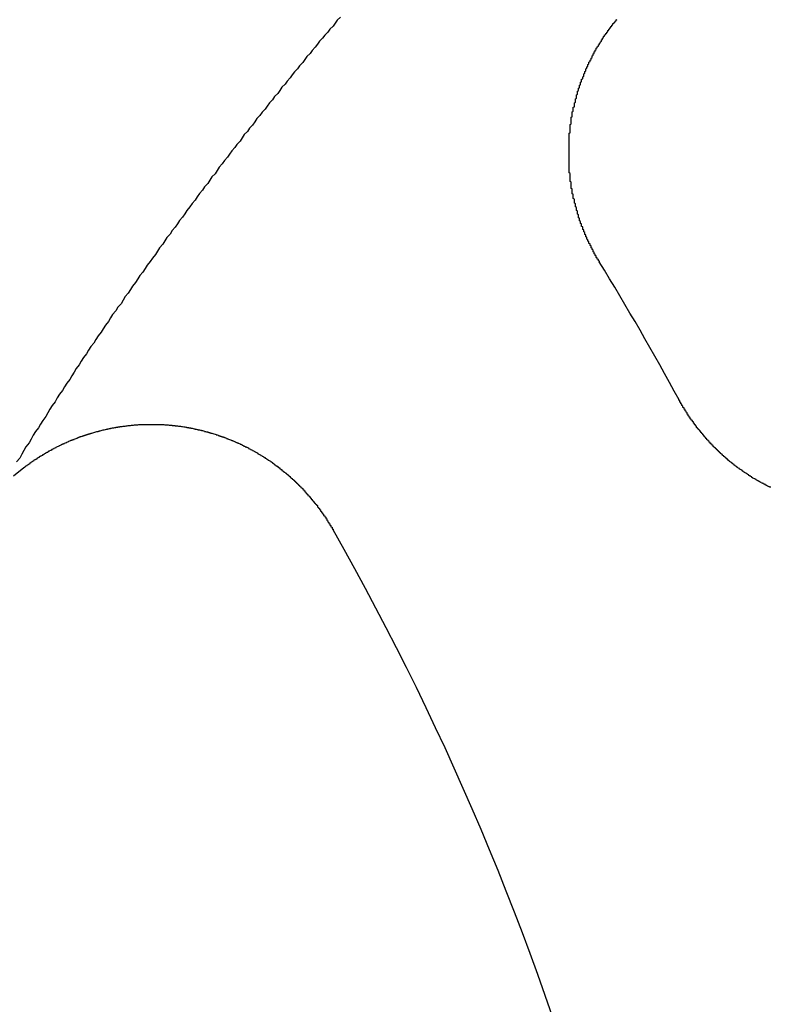
# Model space of a CAD drawing. Extents: x 1121 to 2370, y -770 to 280.
# Drawn here: x 1392 to 1399, y -511 to -502 of the extents above; entities that cross this region are included whole.
import ezdxf

# ---------------------------------------------------------------- set-up
doc = ezdxf.new("R2010")
doc.units = 0
doc.header["$LTSCALE"] = 20
doc.linetypes.add('VERDECKT', pattern=[0.375, 0.25, -0.125])
doc.layers.get('0').update_dxf_attribs({"linetype": 'CONTINUOUS'})
doc.layers.add('BEM', color=7, linetype='CONTINUOUS')

# ---------------------------------------------------------------- blocks, each defined once
blk = doc.blocks.new('A$C0C146287')
at = {"color": 1}
blk.add_polyline3d([(1395.02, 298.506, 0), (1394.99, 298.477, 0), (1394.97, 298.448, 0), (1394.95, 298.419, 0), (1394.92, 298.39, 0), (1394.9, 298.361, 0), (1394.87, 298.332, 0), (1394.85, 298.303, 0), (1394.82, 298.274, 0), (1394.8, 298.245, 0), (1394.78, 298.216, 0), (1394.75, 298.187, 0), (1394.73, 298.158, 0), (1394.7, 298.128, 0), (1394.68, 298.099, 0), (1394.66, 298.07, 0), (1394.63, 298.04, 0), (1394.61, 298.011, 0), (1394.58, 297.982, 0), (1394.56, 297.952, 0), (1394.54, 297.923, 0), (1394.51, 297.893, 0), (1394.49, 297.863, 0), (1394.46, 297.834, 0), (1394.44, 297.804, 0), (1394.42, 297.774, 0), (1394.39, 297.744, 0), (1394.37, 297.714, 0), (1394.34, 297.684, 0), (1394.32, 297.654, 0), (1394.3, 297.624, 0), (1394.27, 297.594, 0), (1394.25, 297.563, 0), (1394.22, 297.533, 0), (1394.2, 297.502, 0), (1394.18, 297.472, 0), (1394.15, 297.441, 0), (1394.13, 297.411, 0), (1394.1, 297.38, 0), (1394.08, 297.349, 0), (1394.06, 297.318, 0), (1394.03, 297.287, 0), (1394.01, 297.256, 0), (1393.98, 297.225, 0), (1393.96, 297.194, 0), (1393.94, 297.163, 0), (1393.91, 297.132, 0), (1393.89, 297.101, 0), (1393.86, 297.069, 0), (1393.84, 297.038, 0), (1393.82, 297.006, 0), (1393.79, 296.975, 0), (1393.77, 296.943, 0), (1393.75, 296.911, 0), (1393.72, 296.879, 0), (1393.7, 296.848, 0), (1393.67, 296.816, 0), (1393.65, 296.784, 0), (1393.63, 296.752, 0), (1393.6, 296.72, 0), (1393.58, 296.688, 0), (1393.55, 296.655, 0), (1393.53, 296.623, 0), (1393.51, 296.591, 0), (1393.48, 296.558, 0), (1393.46, 296.526, 0), (1393.44, 296.493, 0), (1393.41, 296.461, 0), (1393.39, 296.428, 0), (1393.36, 296.395, 0), (1393.34, 296.362, 0), (1393.32, 296.33, 0), (1393.29, 296.297, 0), (1393.27, 296.264, 0), (1393.25, 296.231, 0), (1393.22, 296.198, 0), (1393.2, 296.164, 0), (1393.17, 296.131, 0), (1393.15, 296.098, 0), (1393.13, 296.064, 0), (1393.1, 296.031, 0), (1393.08, 295.998, 0), (1393.06, 295.964, 0), (1393.03, 295.93, 0), (1393.01, 295.897, 0), (1392.99, 295.863, 0), (1392.96, 295.829, 0), (1392.94, 295.795, 0), (1392.92, 295.761, 0), (1392.89, 295.727, 0), (1392.87, 295.693, 0), (1392.84, 295.659, 0), (1392.82, 295.625, 0), (1392.8, 295.591, 0), (1392.77, 295.557, 0), (1392.75, 295.522, 0), (1392.73, 295.488, 0), (1392.7, 295.453, 0), (1392.68, 295.419, 0), (1392.66, 295.384, 0), (1392.63, 295.35, 0), (1392.61, 295.315, 0), (1392.59, 295.28, 0), (1392.56, 295.245, 0), (1392.54, 295.211, 0), (1392.52, 295.176, 0), (1392.49, 295.141, 0), (1392.47, 295.106, 0), (1392.45, 295.07, 0), (1392.43, 295.035, 0), (1392.4, 295, 0), (1392.38, 294.965, 0), (1392.36, 294.929, 0), (1392.33, 294.894, 0), (1392.31, 294.859, 0), (1392.29, 294.823, 0), (1392.26, 294.787, 0), (1392.24, 294.752, 0), (1392.22, 294.716, 0), (1392.2, 294.68, 0), (1392.17, 294.644, 0), (1392.15, 294.609, 0), (1392.13, 294.573, 0), (1392.1, 294.537, 0), (1392.08, 294.501, 0), (1392.06, 294.465, 0), (1392.04, 294.428, 0), (1392.01, 294.392, 0), (1391.99, 294.356, 0), (1391.97, 294.319, 0), (1391.95, 294.283, 0), (1391.92, 294.247, 0)], dxfattribs=at)
at = {"color": 3}
for points in [[(1397.5, 296.163, 0), (1397.5, 296.167, 0), (1397.49, 296.172, 0), (1397.49, 296.176, 0), (1397.49, 296.18, 0), (1397.49, 296.184, 0), (1397.48, 296.188, 0), (1397.48, 296.193, 0), (1397.48, 296.197, 0), (1397.48, 296.201, 0), (1397.47, 296.205, 0), (1397.47, 296.21, 0), (1397.47, 296.214, 0), (1397.47, 296.218, 0), (1397.46, 296.223, 0), (1397.46, 296.227, 0), (1397.46, 296.231, 0), (1397.46, 296.235, 0), (1397.45, 296.24, 0), (1397.45, 296.244, 0), (1397.45, 296.249, 0), (1397.45, 296.253, 0), (1397.44, 296.257, 0), (1397.44, 296.262, 0), (1397.44, 296.266, 0), (1397.44, 296.27, 0), (1397.44, 296.275, 0), (1397.43, 296.279, 0), (1397.43, 296.284, 0), (1397.43, 296.288, 0), (1397.43, 296.293, 0), (1397.42, 296.297, 0), (1397.42, 296.301, 0), (1397.42, 296.306, 0), (1397.42, 296.31, 0), (1397.42, 296.315, 0), (1397.41, 296.319, 0), (1397.41, 296.324, 0), (1397.41, 296.328, 0), (1397.41, 296.333, 0), (1397.4, 296.338, 0), (1397.4, 296.342, 0), (1397.4, 296.347, 0), (1397.4, 296.351, 0), (1397.4, 296.356, 0), (1397.39, 296.36, 0), (1397.39, 296.365, 0), (1397.39, 296.369, 0), (1397.39, 296.374, 0), (1397.38, 296.379, 0), (1397.38, 296.383, 0), (1397.38, 296.388, 0), (1397.38, 296.393, 0), (1397.38, 296.397, 0), (1397.37, 296.402, 0), (1397.37, 296.406, 0), (1397.37, 296.411, 0), (1397.37, 296.416, 0), (1397.37, 296.42, 0), (1397.36, 296.425, 0), (1397.36, 296.43, 0), (1397.36, 296.435, 0), (1397.36, 296.439, 0), (1397.36, 296.444, 0), (1397.35, 296.449, 0), (1397.35, 296.453, 0), (1397.35, 296.458, 0), (1397.35, 296.463, 0), (1397.35, 296.468, 0), (1397.34, 296.472, 0), (1397.34, 296.477, 0), (1397.34, 296.482, 0), (1397.34, 296.487, 0), (1397.34, 296.491, 0), (1397.34, 296.496, 0), (1397.33, 296.501, 0), (1397.33, 296.506, 0), (1397.33, 296.511, 0), (1397.33, 296.515, 0), (1397.33, 296.52, 0), (1397.33, 296.525, 0), (1397.32, 296.53, 0), (1397.32, 296.535, 0), (1397.32, 296.54, 0), (1397.32, 296.544, 0), (1397.32, 296.549, 0), (1397.31, 296.554, 0), (1397.31, 296.559, 0), (1397.31, 296.564, 0), (1397.31, 296.569, 0), (1397.31, 296.574, 0), (1397.31, 296.579, 0), (1397.3, 296.583, 0), (1397.3, 296.588, 0), (1397.3, 296.593, 0), (1397.3, 296.598, 0), (1397.3, 296.603, 0), (1397.3, 296.608, 0), (1397.3, 296.613, 0), (1397.29, 296.618, 0), (1397.29, 296.623, 0), (1397.29, 296.628, 0), (1397.29, 296.633, 0), (1397.29, 296.638, 0), (1397.29, 296.643, 0), (1397.29, 296.648, 0), (1397.28, 296.653, 0), (1397.28, 296.658, 0), (1397.28, 296.663, 0), (1397.28, 296.668, 0), (1397.28, 296.673, 0), (1397.28, 296.678, 0), (1397.28, 296.683, 0), (1397.27, 296.688, 0), (1397.27, 296.693, 0), (1397.27, 296.698, 0), (1397.27, 296.703, 0), (1397.27, 296.708, 0), (1397.27, 296.713, 0), (1397.27, 296.718, 0), (1397.26, 296.723, 0), (1397.26, 296.728, 0), (1397.26, 296.733, 0), (1397.26, 296.738, 0), (1397.26, 296.743, 0), (1397.26, 296.748, 0), (1397.26, 296.753, 0), (1397.26, 296.758, 0), (1397.26, 296.763, 0), (1397.25, 296.768, 0), (1397.25, 296.773, 0), (1397.25, 296.778, 0), (1397.25, 296.783, 0), (1397.25, 296.788, 0), (1397.25, 296.793, 0), (1397.25, 296.799, 0), (1397.25, 296.804, 0), (1397.25, 296.809, 0), (1397.24, 296.814, 0), (1397.24, 296.819, 0), (1397.24, 296.824, 0), (1397.24, 296.829, 0), (1397.24, 296.834, 0), (1397.24, 296.839, 0), (1397.24, 296.844, 0), (1397.24, 296.849, 0), (1397.24, 296.855, 0), (1397.24, 296.86, 0), (1397.23, 296.865, 0), (1397.23, 296.87, 0), (1397.23, 296.875, 0), (1397.23, 296.88, 0), (1397.23, 296.885, 0), (1397.23, 296.89, 0), (1397.23, 296.896, 0), (1397.23, 296.901, 0), (1397.23, 296.906, 0), (1397.23, 296.911, 0), (1397.23, 296.916, 0), (1397.23, 296.921, 0), (1397.23, 296.926, 0), (1397.22, 296.932, 0), (1397.22, 296.937, 0), (1397.22, 296.942, 0), (1397.22, 296.947, 0), (1397.22, 296.952, 0), (1397.22, 296.957, 0), (1397.22, 296.962, 0), (1397.22, 296.968, 0), (1397.22, 296.973, 0), (1397.22, 296.978, 0), (1397.22, 296.983, 0), (1397.22, 296.988, 0), (1397.22, 296.993, 0), (1397.22, 296.998, 0), (1397.22, 297.004, 0), (1397.22, 297.009, 0), (1397.21, 297.014, 0), (1397.21, 297.019, 0), (1397.21, 297.024, 0), (1397.21, 297.029, 0), (1397.21, 297.035, 0), (1397.21, 297.04, 0), (1397.21, 297.045, 0), (1397.21, 297.05, 0), (1397.21, 297.055, 0), (1397.21, 297.06, 0), (1397.21, 297.066, 0), (1397.21, 297.071, 0), (1397.21, 297.076, 0), (1397.21, 297.081, 0), (1397.21, 297.086, 0), (1397.21, 297.091, 0), (1397.21, 297.097, 0), (1397.21, 297.102, 0), (1397.21, 297.107, 0), (1397.21, 297.112, 0), (1397.21, 297.117, 0), (1397.21, 297.122, 0), (1397.21, 297.127, 0), (1397.21, 297.133, 0), (1397.21, 297.138, 0), (1397.21, 297.143, 0), (1397.21, 297.148, 0), (1397.21, 297.153, 0), (1397.21, 297.158, 0), (1397.21, 297.164, 0), (1397.21, 297.169, 0), (1397.21, 297.174, 0), (1397.21, 297.179, 0), (1397.21, 297.184, 0), (1397.21, 297.189, 0), (1397.21, 297.194, 0), (1397.21, 297.2, 0), (1397.21, 297.205, 0), (1397.21, 297.21, 0), (1397.21, 297.215, 0), (1397.21, 297.22, 0), (1397.21, 297.225, 0), (1397.21, 297.23, 0), (1397.21, 297.235, 0), (1397.21, 297.241, 0), (1397.21, 297.246, 0), (1397.21, 297.251, 0), (1397.21, 297.256, 0), (1397.21, 297.261, 0), (1397.21, 297.266, 0), (1397.21, 297.271, 0), (1397.21, 297.276, 0), (1397.21, 297.282, 0), (1397.21, 297.287, 0), (1397.21, 297.292, 0), (1397.21, 297.297, 0), (1397.21, 297.302, 0), (1397.21, 297.307, 0), (1397.21, 297.312, 0), (1397.21, 297.317, 0), (1397.21, 297.322, 0), (1397.21, 297.327, 0), (1397.21, 297.332, 0), (1397.21, 297.337, 0), (1397.21, 297.342, 0), (1397.21, 297.348, 0), (1397.21, 297.353, 0), (1397.21, 297.358, 0), (1397.21, 297.363, 0), (1397.21, 297.368, 0), (1397.21, 297.373, 0), (1397.21, 297.378, 0), (1397.21, 297.383, 0), (1397.21, 297.388, 0), (1397.21, 297.393, 0), (1397.22, 297.398, 0), (1397.22, 297.403, 0), (1397.22, 297.408, 0), (1397.22, 297.413, 0), (1397.22, 297.418, 0), (1397.22, 297.423, 0), (1397.22, 297.428, 0), (1397.22, 297.433, 0), (1397.22, 297.438, 0), (1397.22, 297.443, 0), (1397.22, 297.448, 0), (1397.22, 297.453, 0), (1397.22, 297.458, 0), (1397.22, 297.463, 0), (1397.22, 297.468, 0), (1397.22, 297.473, 0), (1397.22, 297.478, 0), (1397.23, 297.483, 0), (1397.23, 297.488, 0), (1397.23, 297.492, 0), (1397.23, 297.497, 0), (1397.23, 297.502, 0), (1397.23, 297.507, 0), (1397.23, 297.512, 0), (1397.23, 297.517, 0), (1397.23, 297.522, 0), (1397.23, 297.527, 0), (1397.23, 297.532, 0), (1397.23, 297.537, 0), (1397.23, 297.541, 0), (1397.23, 297.546, 0), (1397.24, 297.551, 0), (1397.24, 297.556, 0), (1397.24, 297.561, 0), (1397.24, 297.566, 0), (1397.24, 297.571, 0), (1397.24, 297.575, 0), (1397.24, 297.58, 0), (1397.24, 297.585, 0), (1397.24, 297.59, 0), (1397.24, 297.595, 0), (1397.24, 297.599, 0), (1397.25, 297.604, 0), (1397.25, 297.609, 0), (1397.25, 297.614, 0), (1397.25, 297.619, 0), (1397.25, 297.623, 0), (1397.25, 297.628, 0), (1397.25, 297.633, 0), (1397.25, 297.638, 0), (1397.25, 297.642, 0), (1397.26, 297.647, 0), (1397.26, 297.652, 0), (1397.26, 297.657, 0), (1397.26, 297.662, 0), (1397.26, 297.666, 0), (1397.26, 297.671, 0), (1397.26, 297.676, 0), (1397.26, 297.681, 0), (1397.26, 297.686, 0), (1397.27, 297.69, 0), (1397.27, 297.695, 0), (1397.27, 297.7, 0), (1397.27, 297.705, 0), (1397.27, 297.709, 0), (1397.27, 297.714, 0), (1397.27, 297.719, 0), (1397.27, 297.724, 0), (1397.28, 297.729, 0), (1397.28, 297.733, 0), (1397.28, 297.738, 0), (1397.28, 297.743, 0), (1397.28, 297.748, 0), (1397.28, 297.753, 0), (1397.28, 297.757, 0), (1397.28, 297.762, 0), (1397.29, 297.767, 0), (1397.29, 297.772, 0), (1397.29, 297.777, 0), (1397.29, 297.781, 0), (1397.29, 297.786, 0), (1397.29, 297.791, 0), (1397.29, 297.796, 0), (1397.3, 297.801, 0), (1397.3, 297.805, 0), (1397.3, 297.81, 0), (1397.3, 297.815, 0), (1397.3, 297.82, 0), (1397.3, 297.825, 0), (1397.31, 297.829, 0), (1397.31, 297.834, 0), (1397.31, 297.839, 0), (1397.31, 297.844, 0), (1397.31, 297.849, 0), (1397.31, 297.853, 0), (1397.32, 297.858, 0), (1397.32, 297.863, 0), (1397.32, 297.868, 0), (1397.32, 297.872, 0), (1397.32, 297.877, 0), (1397.32, 297.882, 0), (1397.33, 297.887, 0), (1397.33, 297.892, 0), (1397.33, 297.896, 0), (1397.33, 297.901, 0), (1397.33, 297.906, 0), (1397.33, 297.911, 0), (1397.34, 297.915, 0), (1397.34, 297.92, 0), (1397.34, 297.925, 0), (1397.34, 297.93, 0), (1397.34, 297.934, 0), (1397.35, 297.939, 0), (1397.35, 297.944, 0), (1397.35, 297.949, 0), (1397.35, 297.953, 0), (1397.35, 297.958, 0), (1397.35, 297.963, 0), (1397.36, 297.968, 0), (1397.36, 297.972, 0), (1397.36, 297.977, 0), (1397.36, 297.982, 0), (1397.36, 297.986, 0), (1397.37, 297.991, 0), (1397.37, 297.996, 0), (1397.37, 298.001, 0), (1397.37, 298.005, 0), (1397.37, 298.01, 0), (1397.38, 298.015, 0), (1397.38, 298.019, 0), (1397.38, 298.024, 0), (1397.38, 298.029, 0), (1397.39, 298.033, 0), (1397.39, 298.038, 0), (1397.39, 298.043, 0), (1397.39, 298.047, 0), (1397.39, 298.052, 0), (1397.4, 298.057, 0), (1397.4, 298.061, 0), (1397.4, 298.066, 0), (1397.4, 298.071, 0), (1397.4, 298.075, 0), (1397.41, 298.08, 0), (1397.41, 298.085, 0), (1397.41, 298.089, 0), (1397.41, 298.094, 0), (1397.42, 298.098, 0), (1397.42, 298.103, 0), (1397.42, 298.108, 0), (1397.42, 298.112, 0), (1397.43, 298.117, 0), (1397.43, 298.121, 0), (1397.43, 298.126, 0), (1397.43, 298.131, 0), (1397.43, 298.135, 0), (1397.44, 298.14, 0), (1397.44, 298.144, 0), (1397.44, 298.149, 0), (1397.44, 298.153, 0), (1397.45, 298.158, 0), (1397.45, 298.163, 0), (1397.45, 298.167, 0), (1397.45, 298.172, 0), (1397.46, 298.176, 0), (1397.46, 298.181, 0), (1397.46, 298.185, 0), (1397.46, 298.19, 0), (1397.47, 298.194, 0), (1397.47, 298.199, 0), (1397.47, 298.203, 0), (1397.47, 298.208, 0), (1397.48, 298.212, 0), (1397.48, 298.217, 0), (1397.48, 298.221, 0), (1397.49, 298.226, 0), (1397.49, 298.23, 0), (1397.49, 298.234, 0), (1397.49, 298.239, 0), (1397.5, 298.243, 0), (1397.5, 298.248, 0), (1397.5, 298.252, 0), (1397.5, 298.257, 0), (1397.51, 298.261, 0), (1397.51, 298.265, 0), (1397.51, 298.27, 0), (1397.52, 298.274, 0), (1397.52, 298.279, 0), (1397.52, 298.283, 0), (1397.52, 298.287, 0), (1397.53, 298.292, 0), (1397.53, 298.296, 0), (1397.53, 298.3, 0), (1397.53, 298.305, 0), (1397.54, 298.309, 0), (1397.54, 298.313, 0), (1397.54, 298.318, 0), (1397.55, 298.322, 0), (1397.55, 298.326, 0), (1397.55, 298.33, 0), (1397.55, 298.335, 0), (1397.56, 298.339, 0), (1397.56, 298.343, 0), (1397.56, 298.348, 0), (1397.57, 298.352, 0), (1397.57, 298.356, 0), (1397.57, 298.36, 0), (1397.58, 298.364, 0), (1397.58, 298.369, 0), (1397.58, 298.373, 0), (1397.58, 298.377, 0), (1397.59, 298.381, 0), (1397.59, 298.385, 0), (1397.59, 298.39, 0), (1397.6, 298.394, 0), (1397.6, 298.398, 0), (1397.6, 298.402, 0), (1397.61, 298.406, 0), (1397.61, 298.41, 0), (1397.61, 298.415, 0), (1397.62, 298.419, 0), (1397.62, 298.423, 0), (1397.62, 298.427, 0), (1397.63, 298.431, 0), (1397.63, 298.435, 0), (1397.63, 298.439, 0), (1397.63, 298.443, 0), (1397.64, 298.447, 0), (1397.64, 298.451, 0), (1397.64, 298.455, 0), (1397.65, 298.459, 0), (1397.65, 298.463, 0), (1397.65, 298.467, 0), (1397.66, 298.471, 0), (1397.66, 298.475, 0), (1397.66, 298.479, 0), (1397.67, 298.483, 0)], [(1399.14, 294.003, 0), (1399.13, 294.005, 0), (1399.13, 294.008, 0), (1399.12, 294.01, 0), (1399.12, 294.012, 0), (1399.11, 294.015, 0), (1399.11, 294.017, 0), (1399.1, 294.019, 0), (1399.1, 294.022, 0), (1399.09, 294.024, 0), (1399.09, 294.026, 0), (1399.09, 294.029, 0), (1399.08, 294.031, 0), (1399.08, 294.033, 0), (1399.07, 294.036, 0), (1399.07, 294.038, 0), (1399.06, 294.041, 0), (1399.06, 294.043, 0), (1399.05, 294.046, 0), (1399.05, 294.048, 0), (1399.04, 294.051, 0), (1399.04, 294.053, 0), (1399.04, 294.056, 0), (1399.03, 294.058, 0), (1399.03, 294.061, 0), (1399.02, 294.063, 0), (1399.02, 294.066, 0), (1399.01, 294.068, 0), (1399.01, 294.071, 0), (1399, 294.074, 0), (1399, 294.076, 0), (1399, 294.079, 0), (1398.99, 294.081, 0), (1398.99, 294.084, 0), (1398.98, 294.087, 0), (1398.98, 294.089, 0), (1398.97, 294.092, 0), (1398.97, 294.095, 0), (1398.96, 294.098, 0), (1398.96, 294.1, 0), (1398.96, 294.103, 0), (1398.95, 294.106, 0), (1398.95, 294.109, 0), (1398.94, 294.111, 0), (1398.94, 294.114, 0), (1398.93, 294.117, 0), (1398.93, 294.12, 0), (1398.93, 294.123, 0), (1398.92, 294.125, 0), (1398.92, 294.128, 0), (1398.91, 294.131, 0), (1398.91, 294.134, 0), (1398.9, 294.137, 0), (1398.9, 294.14, 0), (1398.9, 294.143, 0), (1398.89, 294.145, 0), (1398.89, 294.148, 0), (1398.88, 294.151, 0), (1398.88, 294.154, 0), (1398.87, 294.157, 0), (1398.87, 294.16, 0), (1398.87, 294.163, 0), (1398.86, 294.166, 0), (1398.86, 294.169, 0), (1398.85, 294.172, 0), (1398.85, 294.175, 0), (1398.84, 294.178, 0), (1398.84, 294.181, 0), (1398.84, 294.184, 0), (1398.83, 294.187, 0), (1398.83, 294.191, 0), (1398.82, 294.194, 0), (1398.82, 294.197, 0), (1398.82, 294.2, 0), (1398.81, 294.203, 0), (1398.81, 294.206, 0), (1398.8, 294.209, 0), (1398.8, 294.212, 0), (1398.79, 294.216, 0), (1398.79, 294.219, 0), (1398.79, 294.222, 0), (1398.78, 294.225, 0), (1398.78, 294.228, 0), (1398.77, 294.232, 0), (1398.77, 294.235, 0), (1398.77, 294.238, 0), (1398.76, 294.241, 0), (1398.76, 294.245, 0), (1398.75, 294.248, 0), (1398.75, 294.251, 0), (1398.75, 294.254, 0), (1398.74, 294.258, 0), (1398.74, 294.261, 0), (1398.73, 294.264, 0), (1398.73, 294.268, 0), (1398.73, 294.271, 0), (1398.72, 294.274, 0), (1398.72, 294.278, 0), (1398.71, 294.281, 0), (1398.71, 294.285, 0), (1398.71, 294.288, 0), (1398.7, 294.291, 0), (1398.7, 294.295, 0), (1398.69, 294.298, 0), (1398.69, 294.302, 0), (1398.69, 294.305, 0), (1398.68, 294.309, 0), (1398.68, 294.312, 0), (1398.68, 294.316, 0), (1398.67, 294.319, 0), (1398.67, 294.323, 0), (1398.66, 294.326, 0), (1398.66, 294.33, 0), (1398.66, 294.333, 0), (1398.65, 294.337, 0), (1398.65, 294.34, 0), (1398.65, 294.344, 0), (1398.64, 294.347, 0), (1398.64, 294.351, 0), (1398.63, 294.355, 0), (1398.63, 294.358, 0), (1398.63, 294.362, 0), (1398.62, 294.365, 0), (1398.62, 294.369, 0), (1398.62, 294.373, 0), (1398.61, 294.376, 0), (1398.61, 294.38, 0), (1398.6, 294.384, 0), (1398.6, 294.387, 0), (1398.6, 294.391, 0), (1398.59, 294.395, 0), (1398.59, 294.398, 0), (1398.59, 294.402, 0), (1398.58, 294.406, 0), (1398.58, 294.409, 0), (1398.58, 294.413, 0), (1398.57, 294.417, 0), (1398.57, 294.421, 0), (1398.56, 294.424, 0), (1398.56, 294.428, 0), (1398.56, 294.432, 0), (1398.55, 294.436, 0), (1398.55, 294.44, 0), (1398.55, 294.443, 0), (1398.54, 294.447, 0), (1398.54, 294.451, 0), (1398.54, 294.455, 0), (1398.53, 294.459, 0), (1398.53, 294.462, 0), (1398.53, 294.466, 0), (1398.52, 294.47, 0), (1398.52, 294.474, 0), (1398.52, 294.478, 0), (1398.51, 294.482, 0), (1398.51, 294.486, 0), (1398.51, 294.489, 0), (1398.5, 294.493, 0), (1398.5, 294.497, 0), (1398.5, 294.501, 0), (1398.49, 294.505, 0), (1398.49, 294.509, 0), (1398.49, 294.513, 0), (1398.48, 294.517, 0), (1398.48, 294.521, 0), (1398.48, 294.525, 0), (1398.47, 294.529, 0), (1398.47, 294.533, 0), (1398.47, 294.537, 0), (1398.46, 294.541, 0), (1398.46, 294.545, 0), (1398.46, 294.549, 0), (1398.45, 294.553, 0), (1398.45, 294.557, 0), (1398.45, 294.561, 0), (1398.44, 294.565, 0), (1398.44, 294.569, 0), (1398.44, 294.573, 0), (1398.43, 294.577, 0), (1398.43, 294.581, 0), (1398.43, 294.585, 0), (1398.43, 294.589, 0), (1398.42, 294.593, 0), (1398.42, 294.597, 0), (1398.42, 294.601, 0), (1398.41, 294.605, 0), (1398.41, 294.609, 0), (1398.41, 294.613, 0), (1398.4, 294.617, 0), (1398.4, 294.622, 0), (1398.4, 294.626, 0), (1398.4, 294.63, 0), (1398.39, 294.634, 0), (1398.39, 294.638, 0), (1398.39, 294.642, 0), (1398.38, 294.646, 0), (1398.38, 294.65, 0), (1398.38, 294.655, 0), (1398.37, 294.659, 0), (1398.37, 294.663, 0), (1398.37, 294.667, 0), (1398.37, 294.671, 0), (1398.36, 294.675, 0), (1398.36, 294.679, 0), (1398.36, 294.684, 0), (1398.35, 294.688, 0), (1398.35, 294.692, 0), (1398.35, 294.696, 0), (1398.35, 294.7, 0), (1398.34, 294.705, 0), (1398.34, 294.709, 0), (1398.34, 294.713, 0), (1398.34, 294.717, 0), (1398.33, 294.721, 0), (1398.33, 294.726, 0), (1398.33, 294.73, 0), (1398.32, 294.734, 0), (1398.32, 294.738, 0), (1398.32, 294.742, 0), (1398.32, 294.747, 0), (1398.31, 294.751, 0), (1398.31, 294.755, 0), (1398.31, 294.759, 0), (1398.31, 294.764, 0), (1398.3, 294.768, 0), (1398.3, 294.772, 0), (1398.3, 294.776, 0), (1398.3, 294.781, 0), (1398.29, 294.785, 0), (1398.29, 294.789, 0), (1398.29, 294.793, 0), (1398.29, 294.798, 0), (1398.28, 294.802, 0), (1398.28, 294.806, 0), (1398.28, 294.81, 0), (1398.28, 294.815, 0), (1398.27, 294.819, 0), (1398.27, 294.823, 0), (1398.27, 294.828, 0), (1398.27, 294.832, 0), (1398.26, 294.836, 0), (1398.26, 294.84, 0)], [(1391.99, 294.193, 0), (1392, 294.196, 0), (1392, 294.199, 0), (1392.01, 294.202, 0), (1392.01, 294.205, 0), (1392.01, 294.208, 0), (1392.02, 294.211, 0), (1392.02, 294.214, 0), (1392.03, 294.217, 0), (1392.03, 294.22, 0), (1392.03, 294.223, 0), (1392.04, 294.226, 0), (1392.04, 294.229, 0), (1392.05, 294.231, 0), (1392.05, 294.234, 0), (1392.05, 294.237, 0), (1392.06, 294.24, 0), (1392.06, 294.243, 0), (1392.07, 294.246, 0), (1392.07, 294.249, 0), (1392.07, 294.251, 0), (1392.08, 294.254, 0), (1392.08, 294.257, 0), (1392.09, 294.26, 0), (1392.09, 294.262, 0), (1392.09, 294.265, 0), (1392.1, 294.268, 0), (1392.1, 294.271, 0), (1392.11, 294.273, 0), (1392.11, 294.276, 0), (1392.12, 294.279, 0), (1392.12, 294.281, 0), (1392.12, 294.284, 0), (1392.13, 294.287, 0), (1392.13, 294.289, 0), (1392.14, 294.292, 0), (1392.14, 294.295, 0), (1392.14, 294.297, 0), (1392.15, 294.3, 0), (1392.15, 294.303, 0), (1392.16, 294.305, 0), (1392.16, 294.308, 0), (1392.17, 294.311, 0), (1392.17, 294.313, 0), (1392.17, 294.316, 0), (1392.18, 294.318, 0), (1392.18, 294.321, 0), (1392.19, 294.323, 0), (1392.19, 294.326, 0), (1392.19, 294.328, 0), (1392.2, 294.331, 0), (1392.2, 294.333, 0), (1392.21, 294.336, 0), (1392.21, 294.339, 0), (1392.22, 294.341, 0), (1392.22, 294.343, 0), (1392.23, 294.346, 0), (1392.23, 294.348, 0), (1392.23, 294.351, 0), (1392.24, 294.353, 0), (1392.24, 294.356, 0), (1392.25, 294.358, 0), (1392.25, 294.361, 0), (1392.26, 294.363, 0), (1392.26, 294.365, 0), (1392.26, 294.368, 0), (1392.27, 294.37, 0), (1392.27, 294.373, 0), (1392.28, 294.375, 0), (1392.28, 294.377, 0), (1392.29, 294.38, 0), (1392.29, 294.382, 0), (1392.3, 294.384, 0), (1392.3, 294.387, 0), (1392.3, 294.389, 0), (1392.31, 294.391, 0), (1392.31, 294.393, 0), (1392.32, 294.396, 0), (1392.32, 294.398, 0), (1392.33, 294.4, 0), (1392.33, 294.402, 0), (1392.34, 294.405, 0), (1392.34, 294.407, 0), (1392.35, 294.409, 0), (1392.35, 294.411, 0), (1392.35, 294.413, 0), (1392.36, 294.416, 0), (1392.36, 294.418, 0), (1392.37, 294.42, 0), (1392.37, 294.422, 0), (1392.38, 294.424, 0), (1392.38, 294.426, 0), (1392.39, 294.428, 0), (1392.39, 294.43, 0), (1392.4, 294.433, 0), (1392.4, 294.435, 0), (1392.41, 294.437, 0), (1392.41, 294.439, 0), (1392.42, 294.441, 0), (1392.42, 294.443, 0), (1392.42, 294.445, 0), (1392.43, 294.447, 0), (1392.43, 294.449, 0), (1392.44, 294.451, 0), (1392.44, 294.453, 0), (1392.45, 294.455, 0), (1392.45, 294.457, 0), (1392.46, 294.459, 0), (1392.46, 294.461, 0), (1392.47, 294.462, 0), (1392.47, 294.464, 0), (1392.48, 294.466, 0), (1392.48, 294.468, 0), (1392.49, 294.47, 0), (1392.49, 294.472, 0), (1392.5, 294.474, 0), (1392.5, 294.476, 0), (1392.51, 294.477, 0), (1392.51, 294.479, 0), (1392.51, 294.481, 0), (1392.52, 294.483, 0), (1392.52, 294.485, 0), (1392.53, 294.486, 0), (1392.53, 294.488, 0), (1392.54, 294.49, 0), (1392.54, 294.491, 0), (1392.55, 294.493, 0), (1392.55, 294.495, 0), (1392.56, 294.497, 0), (1392.56, 294.498, 0), (1392.57, 294.5, 0), (1392.57, 294.502, 0), (1392.58, 294.503, 0), (1392.58, 294.505, 0), (1392.59, 294.506, 0), (1392.59, 294.508, 0), (1392.6, 294.51, 0), (1392.6, 294.511, 0), (1392.61, 294.513, 0), (1392.61, 294.514, 0), (1392.62, 294.516, 0), (1392.62, 294.517, 0), (1392.63, 294.519, 0), (1392.63, 294.52, 0), (1392.64, 294.522, 0), (1392.64, 294.523, 0), (1392.65, 294.525, 0), (1392.65, 294.526, 0), (1392.66, 294.528, 0), (1392.66, 294.529, 0), (1392.67, 294.531, 0), (1392.67, 294.532, 0), (1392.68, 294.533, 0), (1392.68, 294.535, 0), (1392.69, 294.536, 0), (1392.69, 294.537, 0), (1392.7, 294.539, 0), (1392.7, 294.54, 0), (1392.71, 294.541, 0), (1392.71, 294.543, 0), (1392.72, 294.544, 0), (1392.72, 294.545, 0), (1392.73, 294.547, 0), (1392.73, 294.548, 0), (1392.74, 294.549, 0), (1392.74, 294.55, 0), (1392.75, 294.552, 0), (1392.75, 294.553, 0), (1392.76, 294.554, 0), (1392.76, 294.555, 0), (1392.77, 294.556, 0), (1392.77, 294.557, 0), (1392.78, 294.559, 0), (1392.78, 294.56, 0), (1392.79, 294.561, 0), (1392.79, 294.562, 0), (1392.8, 294.563, 0), (1392.8, 294.564, 0), (1392.81, 294.565, 0), (1392.81, 294.566, 0), (1392.82, 294.567, 0), (1392.82, 294.568, 0), (1392.83, 294.569, 0), (1392.83, 294.57, 0), (1392.84, 294.571, 0), (1392.84, 294.572, 0), (1392.85, 294.573, 0), (1392.85, 294.574, 0), (1392.86, 294.575, 0), (1392.86, 294.576, 0), (1392.87, 294.577, 0), (1392.87, 294.578, 0), (1392.88, 294.578, 0), (1392.88, 294.579, 0), (1392.89, 294.58, 0), (1392.89, 294.581, 0), (1392.9, 294.582, 0), (1392.9, 294.583, 0), (1392.91, 294.583, 0), (1392.91, 294.584, 0), (1392.92, 294.585, 0), (1392.93, 294.586, 0), (1392.93, 294.586, 0), (1392.94, 294.587, 0), (1392.94, 294.588, 0), (1392.95, 294.588, 0), (1392.95, 294.589, 0), (1392.96, 294.59, 0), (1392.96, 294.59, 0), (1392.97, 294.591, 0), (1392.97, 294.592, 0), (1392.98, 294.592, 0), (1392.98, 294.593, 0), (1392.99, 294.594, 0), (1392.99, 294.594, 0), (1393, 294.595, 0), (1393, 294.595, 0), (1393.01, 294.596, 0), (1393.01, 294.596, 0), (1393.02, 294.597, 0), (1393.02, 294.597, 0), (1393.03, 294.598, 0), (1393.03, 294.598, 0), (1393.04, 294.599, 0), (1393.04, 294.599, 0), (1393.05, 294.6, 0), (1393.05, 294.6, 0), (1393.06, 294.6, 0), (1393.06, 294.601, 0), (1393.07, 294.601, 0), (1393.07, 294.602, 0), (1393.08, 294.602, 0), (1393.08, 294.602, 0), (1393.09, 294.603, 0), (1393.09, 294.603, 0), (1393.1, 294.603, 0), (1393.11, 294.603, 0), (1393.11, 294.604, 0), (1393.12, 294.604, 0), (1393.12, 294.604, 0), (1393.13, 294.604, 0), (1393.13, 294.605, 0), (1393.14, 294.605, 0), (1393.14, 294.605, 0), (1393.15, 294.605, 0), (1393.15, 294.605, 0), (1393.16, 294.606, 0), (1393.16, 294.606, 0), (1393.17, 294.606, 0), (1393.17, 294.606, 0), (1393.18, 294.606, 0), (1393.18, 294.606, 0), (1393.19, 294.606, 0), (1393.19, 294.606, 0), (1393.2, 294.606, 0), (1393.2, 294.606, 0), (1393.21, 294.606, 0), (1393.21, 294.606, 0), (1393.22, 294.606, 0), (1393.22, 294.606, 0), (1393.23, 294.606, 0), (1393.23, 294.606, 0), (1393.24, 294.606, 0), (1393.24, 294.606, 0), (1393.25, 294.606, 0), (1393.25, 294.606, 0), (1393.26, 294.606, 0), (1393.26, 294.606, 0), (1393.27, 294.605, 0), (1393.27, 294.605, 0), (1393.28, 294.605, 0), (1393.29, 294.605, 0), (1393.29, 294.605, 0), (1393.3, 294.605, 0), (1393.3, 294.604, 0), (1393.31, 294.604, 0), (1393.31, 294.604, 0), (1393.32, 294.604, 0), (1393.32, 294.603, 0), (1393.33, 294.603, 0), (1393.33, 294.603, 0), (1393.34, 294.602, 0), (1393.34, 294.602, 0), (1393.35, 294.602, 0), (1393.35, 294.601, 0), (1393.36, 294.601, 0), (1393.36, 294.601, 0), (1393.37, 294.6, 0), (1393.37, 294.6, 0), (1393.38, 294.599, 0), (1393.38, 294.599, 0), (1393.39, 294.599, 0), (1393.39, 294.598, 0), (1393.4, 294.598, 0), (1393.4, 294.597, 0), (1393.41, 294.597, 0), (1393.41, 294.596, 0), (1393.42, 294.596, 0), (1393.42, 294.595, 0), (1393.43, 294.595, 0), (1393.43, 294.594, 0), (1393.44, 294.594, 0), (1393.44, 294.593, 0), (1393.45, 294.592, 0), (1393.45, 294.592, 0), (1393.46, 294.591, 0), (1393.46, 294.591, 0), (1393.47, 294.59, 0), (1393.47, 294.589, 0), (1393.48, 294.589, 0), (1393.48, 294.588, 0), (1393.49, 294.587, 0), (1393.49, 294.587, 0), (1393.5, 294.586, 0), (1393.5, 294.585, 0), (1393.51, 294.584, 0), (1393.51, 294.584, 0), (1393.52, 294.583, 0), (1393.52, 294.582, 0), (1393.53, 294.581, 0), (1393.53, 294.581, 0), (1393.54, 294.58, 0), (1393.54, 294.579, 0), (1393.55, 294.578, 0), (1393.55, 294.577, 0), (1393.56, 294.576, 0), (1393.56, 294.576, 0), (1393.57, 294.575, 0), (1393.57, 294.574, 0), (1393.58, 294.573, 0), (1393.58, 294.572, 0), (1393.59, 294.571, 0), (1393.59, 294.57, 0), (1393.6, 294.569, 0), (1393.6, 294.568, 0), (1393.61, 294.567, 0), (1393.61, 294.566, 0), (1393.61, 294.565, 0), (1393.62, 294.564, 0), (1393.62, 294.563, 0), (1393.63, 294.562, 0), (1393.63, 294.561, 0), (1393.64, 294.56, 0), (1393.64, 294.559, 0), (1393.65, 294.558, 0), (1393.65, 294.557, 0), (1393.66, 294.556, 0), (1393.66, 294.555, 0), (1393.67, 294.554, 0), (1393.67, 294.553, 0), (1393.68, 294.551, 0), (1393.68, 294.55, 0), (1393.69, 294.549, 0), (1393.69, 294.548, 0), (1393.7, 294.547, 0), (1393.7, 294.546, 0), (1393.71, 294.544, 0), (1393.71, 294.543, 0), (1393.72, 294.542, 0), (1393.72, 294.541, 0), (1393.72, 294.539, 0), (1393.73, 294.538, 0), (1393.73, 294.537, 0), (1393.74, 294.535, 0), (1393.74, 294.534, 0), (1393.75, 294.533, 0), (1393.75, 294.531, 0), (1393.76, 294.53, 0), (1393.76, 294.529, 0), (1393.77, 294.527, 0), (1393.77, 294.526, 0), (1393.78, 294.525, 0), (1393.78, 294.523, 0), (1393.79, 294.522, 0), (1393.79, 294.52, 0), (1393.8, 294.519, 0), (1393.8, 294.517, 0), (1393.81, 294.516, 0), (1393.81, 294.514, 0), (1393.82, 294.513, 0), (1393.82, 294.511, 0), (1393.83, 294.51, 0), (1393.83, 294.508, 0), (1393.83, 294.507, 0), (1393.84, 294.505, 0), (1393.84, 294.504, 0), (1393.85, 294.502, 0), (1393.85, 294.5, 0), (1393.86, 294.499, 0), (1393.86, 294.497, 0), (1393.87, 294.495, 0), (1393.87, 294.494, 0), (1393.88, 294.492, 0), (1393.88, 294.49, 0), (1393.89, 294.489, 0), (1393.89, 294.487, 0), (1393.9, 294.485, 0), (1393.9, 294.484, 0), (1393.91, 294.482, 0), (1393.91, 294.48, 0), (1393.92, 294.478, 0), (1393.92, 294.476, 0), (1393.93, 294.475, 0), (1393.93, 294.473, 0), (1393.93, 294.471, 0), (1393.94, 294.469, 0), (1393.94, 294.467, 0), (1393.95, 294.465, 0), (1393.95, 294.464, 0), (1393.96, 294.462, 0), (1393.96, 294.46, 0), (1393.97, 294.458, 0), (1393.97, 294.456, 0), (1393.98, 294.454, 0), (1393.98, 294.452, 0), (1393.99, 294.45, 0), (1393.99, 294.448, 0), (1394, 294.446, 0), (1394, 294.444, 0), (1394.01, 294.442, 0), (1394.01, 294.44, 0), (1394.01, 294.438, 0), (1394.02, 294.436, 0), (1394.02, 294.434, 0), (1394.03, 294.432, 0), (1394.03, 294.43, 0), (1394.04, 294.428, 0), (1394.04, 294.425, 0), (1394.05, 294.423, 0), (1394.05, 294.421, 0), (1394.06, 294.419, 0), (1394.06, 294.417, 0), (1394.07, 294.415, 0), (1394.07, 294.412, 0), (1394.08, 294.41, 0), (1394.08, 294.408, 0), (1394.08, 294.406, 0), (1394.09, 294.403, 0), (1394.09, 294.401, 0), (1394.1, 294.399, 0), (1394.1, 294.397, 0), (1394.11, 294.394, 0), (1394.11, 294.392, 0), (1394.12, 294.39, 0), (1394.12, 294.387, 0), (1394.13, 294.385, 0), (1394.13, 294.383, 0), (1394.14, 294.38, 0), (1394.14, 294.378, 0), (1394.14, 294.376, 0), (1394.15, 294.373, 0), (1394.15, 294.371, 0), (1394.16, 294.368, 0), (1394.16, 294.366, 0), (1394.17, 294.363, 0), (1394.17, 294.361, 0), (1394.18, 294.358, 0), (1394.18, 294.356, 0), (1394.19, 294.353, 0), (1394.19, 294.351, 0), (1394.19, 294.348, 0), (1394.2, 294.346, 0), (1394.2, 294.343, 0), (1394.21, 294.341, 0), (1394.21, 294.338, 0), (1394.22, 294.335, 0), (1394.22, 294.333, 0), (1394.23, 294.33, 0), (1394.23, 294.328, 0), (1394.23, 294.325, 0), (1394.24, 294.322, 0), (1394.24, 294.32, 0), (1394.25, 294.317, 0), (1394.25, 294.314, 0), (1394.26, 294.312, 0), (1394.26, 294.309, 0), (1394.27, 294.306, 0), (1394.27, 294.303, 0), (1394.27, 294.301, 0), (1394.28, 294.298, 0), (1394.28, 294.295, 0), (1394.29, 294.292, 0), (1394.29, 294.29, 0), (1394.3, 294.287, 0), (1394.3, 294.284, 0), (1394.3, 294.281, 0), (1394.31, 294.278, 0), (1394.31, 294.275, 0), (1394.32, 294.273, 0), (1394.32, 294.27, 0), (1394.33, 294.267, 0), (1394.33, 294.264, 0), (1394.34, 294.261, 0), (1394.34, 294.258, 0), (1394.34, 294.255, 0), (1394.35, 294.252, 0), (1394.35, 294.249, 0), (1394.36, 294.246, 0), (1394.36, 294.243, 0), (1394.37, 294.24, 0), (1394.37, 294.237, 0), (1394.37, 294.234, 0), (1394.38, 294.231, 0), (1394.38, 294.228, 0), (1394.39, 294.225, 0), (1394.39, 294.222, 0), (1394.39, 294.219, 0), (1394.4, 294.216, 0), (1394.4, 294.213, 0), (1394.41, 294.21, 0), (1394.41, 294.207, 0), (1394.42, 294.204, 0), (1394.42, 294.2, 0), (1394.42, 294.197, 0), (1394.43, 294.194, 0), (1394.43, 294.191, 0), (1394.44, 294.188, 0), (1394.44, 294.185, 0), (1394.44, 294.181, 0), (1394.45, 294.178, 0), (1394.45, 294.175, 0), (1394.46, 294.172, 0), (1394.46, 294.169, 0), (1394.46, 294.165, 0), (1394.47, 294.162, 0), (1394.47, 294.159, 0), (1394.48, 294.156, 0), (1394.48, 294.152, 0), (1394.48, 294.149, 0), (1394.49, 294.146, 0), (1394.49, 294.142, 0), (1394.5, 294.139, 0), (1394.5, 294.136, 0), (1394.5, 294.132, 0), (1394.51, 294.129, 0), (1394.51, 294.126, 0), (1394.52, 294.122, 0), (1394.52, 294.119, 0), (1394.52, 294.115, 0), (1394.53, 294.112, 0), (1394.53, 294.109, 0), (1394.54, 294.105, 0), (1394.54, 294.102, 0), (1394.54, 294.098, 0), (1394.55, 294.095, 0), (1394.55, 294.091, 0), (1394.56, 294.088, 0), (1394.56, 294.084, 0), (1394.56, 294.081, 0), (1394.57, 294.077, 0), (1394.57, 294.074, 0), (1394.57, 294.07, 0), (1394.58, 294.067, 0), (1394.58, 294.063, 0), (1394.59, 294.06, 0), (1394.59, 294.056, 0), (1394.59, 294.053, 0), (1394.6, 294.049, 0), (1394.6, 294.045, 0), (1394.6, 294.042, 0), (1394.61, 294.038, 0), (1394.61, 294.035, 0), (1394.62, 294.031, 0), (1394.62, 294.027, 0), (1394.62, 294.024, 0), (1394.63, 294.02, 0), (1394.63, 294.016, 0), (1394.63, 294.013, 0), (1394.64, 294.009, 0), (1394.64, 294.005, 0), (1394.64, 294.002, 0), (1394.65, 293.998, 0), (1394.65, 293.994, 0), (1394.66, 293.991, 0), (1394.66, 293.987, 0), (1394.66, 293.983, 0), (1394.67, 293.979, 0), (1394.67, 293.976, 0), (1394.67, 293.972, 0), (1394.68, 293.968, 0), (1394.68, 293.964, 0), (1394.68, 293.961, 0), (1394.69, 293.957, 0), (1394.69, 293.953, 0), (1394.69, 293.949, 0), (1394.7, 293.945, 0), (1394.7, 293.942, 0), (1394.7, 293.938, 0), (1394.71, 293.934, 0), (1394.71, 293.93, 0), (1394.71, 293.926, 0), (1394.72, 293.922, 0), (1394.72, 293.918, 0), (1394.72, 293.915, 0), (1394.73, 293.911, 0), (1394.73, 293.907, 0), (1394.73, 293.903, 0), (1394.74, 293.899, 0), (1394.74, 293.895, 0), (1394.74, 293.891, 0), (1394.75, 293.887, 0), (1394.75, 293.883, 0), (1394.75, 293.879, 0), (1394.76, 293.875, 0), (1394.76, 293.871, 0), (1394.76, 293.868, 0), (1394.77, 293.864, 0), (1394.77, 293.86, 0), (1394.77, 293.856, 0), (1394.78, 293.852, 0), (1394.78, 293.848, 0), (1394.78, 293.844, 0), (1394.79, 293.84, 0), (1394.79, 293.836, 0), (1394.79, 293.832, 0), (1394.8, 293.828, 0), (1394.8, 293.824, 0), (1394.8, 293.82, 0), (1394.8, 293.815, 0), (1394.81, 293.811, 0), (1394.81, 293.807, 0), (1394.81, 293.803, 0), (1394.82, 293.799, 0), (1394.82, 293.795, 0), (1394.82, 293.791, 0), (1394.83, 293.787, 0), (1394.83, 293.783, 0), (1394.83, 293.779, 0), (1394.83, 293.775, 0), (1394.84, 293.771, 0), (1394.84, 293.767, 0), (1394.84, 293.762, 0), (1394.85, 293.758, 0), (1394.85, 293.754, 0), (1394.85, 293.75, 0), (1394.86, 293.746, 0), (1394.86, 293.742, 0), (1394.86, 293.738, 0), (1394.86, 293.734, 0), (1394.87, 293.729, 0), (1394.87, 293.725, 0), (1394.87, 293.721, 0), (1394.88, 293.717, 0), (1394.88, 293.713, 0), (1394.88, 293.709, 0), (1394.88, 293.704, 0), (1394.89, 293.7, 0), (1394.89, 293.696, 0), (1394.89, 293.692, 0), (1394.89, 293.688, 0), (1394.9, 293.683, 0), (1394.9, 293.679, 0), (1394.9, 293.675, 0), (1394.9, 293.671, 0), (1394.91, 293.667, 0), (1394.91, 293.662, 0), (1394.91, 293.658, 0), (1394.92, 293.654, 0), (1394.92, 293.65, 0), (1394.92, 293.646, 0), (1394.92, 293.641, 0), (1394.93, 293.637, 0), (1394.93, 293.633, 0), (1394.93, 293.629, 0), (1394.93, 293.624, 0), (1394.94, 293.62, 0), (1394.94, 293.616, 0), (1394.94, 293.612, 0), (1394.94, 293.607, 0), (1394.95, 293.603, 0), (1394.95, 293.599, 0), (1394.95, 293.595, 0)], [(1391.89, 294.113, 0), (1391.99, 294.193, 0)]]:
    blk.add_polyline3d(points, dxfattribs=at)
at = {"color": 1, "linetype": 'VERDECKT'}
for radius in [115, 114.3661, 57.5883, 57, 57, 55.6656, 53.5, 52.8546, 52.2273, 52.042, 52.0031, 52, 52, 51.5, 50.5007, 50.5004, 50.5, 50.4937, 49, 48.25, 48.25, 48.2464, 47.6909, 45.25, 45.1078, 44.25, 42.0278, 41.8, 40.5, 39.7533, 38.5, 37.1514, 36.5, 35.8876]:
    blk.add_circle((1371.0421, 280.0065), radius, dxfattribs=at)
at = {"color": 3, "linetype": 'CONTINUOUS'}
for radius in [58, 55]:
    blk.add_circle((1371.0421, 280.0065), radius, dxfattribs=at)
for radius, start, end in [(31, 28.58828, 31.41172), (27.5, 15.38903, 29.61097)]:
    blk.add_arc((1371.0421, 280.0065), radius, start, end, dxfattribs=at)

msp = doc.modelspace()

# ---------------------------------------------------------------- block references
at = {"layer": 'BEM'}
msp.add_blockref('A$C0C146287', (0, -800), dxfattribs=at)

doc.saveas('drawing.dxf')
